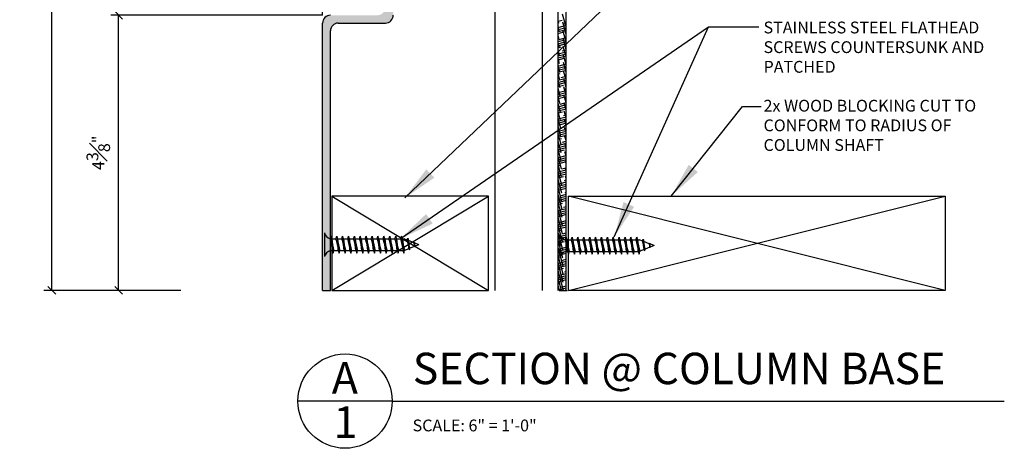
# Model space of a CAD drawing. Extents: x -227 to 403, y -249 to 290.
# Drawn here: x -227 to -164, y 71 to 98 of the extents above; entities that cross this region are included whole.
import ezdxf

# ---------------------------------------------------------------- set-up
doc = ezdxf.new("R2010")
doc.units = 0
doc.header["$MEASUREMENT"] = 0
doc.header["$PDMODE"] = 35
doc.header["$PDSIZE"] = -15
doc.layers.get('DEFPOINTS').update_dxf_attribs({"linetype": 'CONTINUOUS'})
for name, color, linetype in [('CONNECTIONS', 1, 'CONTINUOUS'), ('DIMS', 8, 'CONTINUOUS'), ('FIBERGLASS', 7, 'CONTINUOUS'), ('FRAMING', 4, 'CONTINUOUS'), ('HATCH', 124, 'CONTINUOUS'), ('TEXT', 8, 'CONTINUOUS')]:
    doc.layers.add(name, color=color, linetype=linetype)
doc.styles.add('DIMS', font='stylu.ttf', dxfattribs={"width": 0.85})
doc.styles.add('NOTES', font='stylu.ttf', dxfattribs={"height": 0.75})
doc.styles.get("Standard").update_dxf_attribs({"font": 'stylu.ttf'})
doc.styles.add('TITLES', font='swiss.ttf', dxfattribs={"height": 2})
doc.dimstyles.new('EDON$7', dxfattribs={"dimscale": 12, "dimtxt": 0.125, "dimasz": 0.1875, "dimexe": 0.1875, "dimexo": 0.0625, "dimgap": 0.0625, "dimtad": 3, "dimdec": 4, "dimzin": 3, "dimdsep": 46, "dimlunit": 4, "dimtxsty": 'DIMS', "dimcen": 0.0625, "dimclrd": 256, "dimclre": 256, "dimclrt": 256, "dimaunit": 1, "dimadec": 0, "dimazin": 0, "dimtfac": 1, "dimtdec": 4, "dimtofl": 0, "dimtmove": 2, "dimatfit": 3, "dimfxl": 1, "dimfrac": 1, "dimtolj": 1, "dimtzin": 0, "dimarcsym": 0})
doc.dimstyles.new('NOTES', dxfattribs={"dimscale": 8, "dimtxt": 0.09375, "dimasz": 0.0625, "dimexe": 0.0625, "dimexo": 0.0625, "dimgap": 0.0625, "dimtad": 3, "dimdec": 4, "dimzin": 3, "dimdsep": 46, "dimlunit": 4, "dimtxsty": 'Standard', "dimblk1": 'OBLIQUE', "dimblk2": 'OBLIQUE', "dimsah": 1, "dimcen": 0.0625, "dimclrd": 3, "dimclre": 3, "dimclrt": 8, "dimaunit": 1, "dimadec": 0, "dimazin": 0, "dimtfac": 1, "dimtdec": 4, "dimtmove": 2, "dimatfit": 3, "dimldrblk": 'OBLIQUE', "dimfxl": 1, "dimfrac": 1, "dimtolj": 1, "dimtzin": 0, "dimarcsym": 0})

# ---------------------------------------------------------------- blocks, each defined once
blk = doc.blocks.new('1-1-4SCREW')
at = {"layer": 'CONNECTIONS', "linetype": 'Continuous', "ltscale": 2}
for p, q in [((0, 0.188), (0, -0.188)), ((0.1, 0.136), (0.139, -0.136)), ((0.194, 0.136), (0.233, -0.136)), ((0.288, 0.136), (0.326, -0.136)), ((0.382, 0.136), (0.42, -0.136)), ((0.475, 0.136), (0.514, -0.136)), ((0.569, 0.136), (0.608, -0.136)), ((0.663, 0.136), (0.701, -0.136)), ((0.757, 0.136), (0.795, -0.136)), ((0.85, 0.136), (0.889, -0.136)), ((0.944, 0.136), (0.983, -0.136)), ((1.038, 0.136), (1.076, -0.136)), ((1.132, 0.136), (1.17, -0.136)), ((1.225, 0.136), (1.264, -0.136)), ((1.314, 0.074), (1.266, 0.094)), ((1.324, 0.103), (1.35, -0.083)), ((1.424, 0.03), (1.336, 0.066)), ((1.427, 0.038), (1.436, -0.028)), ((1.5, 0), (1.43, 0.028)), ((1.5, 0), (1.437, -0.025)), ((0.094, -0.094), (0.123, -0.094)), ((0.15, -0.094), (0.217, -0.094)), ((0.244, -0.094), (0.311, -0.094)), ((0.338, -0.094), (0.405, -0.094)), ((0.432, -0.094), (0.498, -0.094)), ((0.525, -0.094), (0.592, -0.094)), ((0.619, -0.094), (0.686, -0.094)), ((0.713, -0.094), (0.78, -0.094)), ((0.807, -0.094), (0.873, -0.094)), ((0.9, -0.094), (0.967, -0.094)), ((0.994, -0.094), (1.061, -0.094)), ((1.088, -0.094), (1.155, -0.094)), ((1.182, -0.094), (1.248, -0.094)), ((1.342, -0.063), (1.274, -0.09)), ((1.434, -0.026), (1.357, -0.057))]:
    blk.add_line(p, q, dxfattribs=at)
at = {"layer": 'CONNECTIONS', "ltscale": 2}
for p, q in [((0.087, 0.094), (0.1, 0.136)), ((0.114, 0.094), (0.1, 0.136)), ((0.114, 0.094), (0.181, 0.094)), ((0.181, 0.094), (0.194, 0.136)), ((0.207, 0.094), (0.194, 0.136)), ((0.207, 0.094), (0.274, 0.094)), ((0.274, 0.094), (0.288, 0.136)), ((0.301, 0.094), (0.288, 0.136)), ((0.301, 0.094), (0.368, 0.094)), ((0.368, 0.094), (0.382, 0.136)), ((0.395, 0.094), (0.382, 0.136)), ((0.395, 0.094), (0.462, 0.094)), ((0.462, 0.094), (0.475, 0.136)), ((0.489, 0.094), (0.475, 0.136)), ((0.489, 0.094), (0.556, 0.094)), ((0.556, 0.094), (0.569, 0.136)), ((0.582, 0.094), (0.569, 0.136)), ((0.582, 0.094), (0.649, 0.094)), ((0.649, 0.094), (0.663, 0.136)), ((0.676, 0.094), (0.663, 0.136)), ((0.676, 0.094), (0.743, 0.094)), ((0.743, 0.094), (0.757, 0.136)), ((0.77, 0.094), (0.757, 0.136)), ((0.77, 0.094), (0.837, 0.094)), ((0.837, 0.094), (0.85, 0.136)), ((0.864, 0.094), (0.85, 0.136)), ((0.864, 0.094), (0.931, 0.094)), ((0.931, 0.094), (0.944, 0.136)), ((0.957, 0.094), (0.944, 0.136)), ((0.957, 0.094), (1.024, 0.094)), ((1.024, 0.094), (1.038, 0.136)), ((1.051, 0.094), (1.038, 0.136)), ((1.051, 0.094), (1.118, 0.094)), ((1.118, 0.094), (1.132, 0.136)), ((1.145, 0.094), (1.132, 0.136)), ((1.145, 0.094), (1.266, 0.094)), ((1.212, 0.094), (1.225, 0.136)), ((1.239, 0.094), (1.225, 0.136)), ((1.314, 0.074), (1.324, 0.103)), ((1.324, 0.103), (1.336, 0.066)), ((1.427, 0.038), (1.424, 0.03)), ((1.427, 0.038), (1.43, 0.028)), ((0.123, -0.094), (0.139, -0.136)), ((0.139, -0.136), (0.15, -0.094)), ((0.217, -0.094), (0.233, -0.136)), ((0.233, -0.136), (0.244, -0.094)), ((0.311, -0.094), (0.326, -0.136)), ((0.326, -0.136), (0.338, -0.094)), ((0.405, -0.094), (0.42, -0.136)), ((0.42, -0.136), (0.432, -0.094)), ((0.498, -0.094), (0.514, -0.136)), ((0.514, -0.136), (0.525, -0.094)), ((0.592, -0.094), (0.608, -0.136)), ((0.608, -0.136), (0.619, -0.094)), ((0.686, -0.094), (0.701, -0.136)), ((0.701, -0.136), (0.713, -0.094)), ((0.78, -0.094), (0.795, -0.136)), ((0.795, -0.136), (0.807, -0.094)), ((0.873, -0.094), (0.889, -0.136)), ((0.889, -0.136), (0.9, -0.094)), ((0.967, -0.094), (0.983, -0.136)), ((0.983, -0.136), (0.994, -0.094)), ((1.061, -0.094), (1.076, -0.136)), ((1.076, -0.136), (1.088, -0.094)), ((1.155, -0.094), (1.17, -0.136)), ((1.17, -0.136), (1.182, -0.094)), ((1.248, -0.094), (1.264, -0.136)), ((1.264, -0.136), (1.275, -0.094)), ((1.342, -0.063), (1.35, -0.083)), ((1.35, -0.083), (1.357, -0.057)), ((1.434, -0.026), (1.436, -0.028)), ((1.436, -0.028), (1.437, -0.025))]:
    blk.add_line(p, q, dxfattribs=at)
at = {"layer": 'CONNECTIONS', "linetype": 'Continuous', "ltscale": 2}
for centre, start, end in [((0.124, 0.218), 193.8585, 253.1899), ((0.124, -0.218), 103.8585, 166.1415)]:
    blk.add_arc(centre, 0.128, start, end, dxfattribs=at)
at = {"layer": 'CONNECTIONS', "ltscale": 2}
for centre, radius, start, end in [((-0.482, -0.114), 0.606, 1.9423, 20.0915), ((0.943, 0.159), 0.832, 184.4909, 197.6834), ((-0.388, -0.114), 0.606, 1.9423, 20.0915), ((1.037, 0.159), 0.832, 184.4909, 197.6834), ((-0.294, -0.114), 0.606, 1.9423, 20.0915), ((1.13, 0.159), 0.832, 184.4909, 197.6834), ((-0.201, -0.114), 0.606, 1.9423, 20.0915), ((1.224, 0.159), 0.832, 184.4909, 197.6834), ((-0.107, -0.114), 0.606, 1.9423, 20.0915), ((1.318, 0.159), 0.832, 184.4909, 197.6834), ((-0.013, -0.114), 0.606, 1.9423, 20.0915), ((1.412, 0.159), 0.832, 184.4909, 197.6834), ((0.081, -0.114), 0.606, 1.9423, 20.0915), ((1.505, 0.159), 0.832, 184.4909, 197.6834), ((0.174, -0.114), 0.606, 1.9423, 20.0915), ((1.599, 0.159), 0.832, 184.4909, 197.6834), ((0.268, -0.114), 0.606, 1.9423, 20.0915), ((1.693, 0.159), 0.832, 184.4909, 197.6834), ((0.362, -0.114), 0.606, 1.9423, 20.0915), ((1.787, 0.159), 0.832, 184.4909, 197.6834), ((0.456, -0.114), 0.606, 1.9423, 20.0915), ((1.88, 0.159), 0.832, 184.4909, 197.6834), ((0.549, -0.114), 0.606, 1.9423, 20.0915), ((1.974, 0.159), 0.832, 184.4909, 197.6834), ((0.643, -0.114), 0.606, 1.9423, 20.0915), ((2.068, 0.159), 0.832, 184.4909, 197.6834), ((0.814, -0.1), 0.53, 3.9741, 19.174), ((1.761, 0.077), 0.426, 181.4925, 198.3558), ((1.034, -0.069), 0.402, 6.1285, 14.3388), ((2.491, 0.154), 1.069, 186.7361, 189.6196)]:
    blk.add_arc(centre, radius, start, end, dxfattribs=at)
blk = doc.blocks.new('_OBLIQUE')
at = {"layer": 'DIMS', "color": 6, "linetype": 'ByBlock', "ltscale": 8}
blk.add_line((-0.5, -0.5), (0.5, 0.5), dxfattribs=at)
blk = doc.blocks.new('*D177')
at = {"layer": 'DEFPOINTS', "color": 0, "linetype": 'Continuous', "ltscale": 8}
for p in [(-224.532, 124.46), (-193.796, 124.46), (-215.826, 80.96)]:
    blk.add_point(p, dxfattribs=at)
at = {"layer": 'DIMS', "color": 3, "linetype": 'Continuous', "lineweight": -2, "ltscale": 8}
for p, q in [((-194.296, 124.46), (-225.032, 124.46)), ((-224.532, 80.96), (-224.532, 124.46)), ((-216.326, 80.96), (-225.032, 80.96))]:
    blk.add_line(p, q, dxfattribs=at)
at = {"layer": 'DIMS', "color": 3, "linetype": 'Continuous', "lineweight": -2, "ltscale": 8, "xscale": 0.5, "yscale": 0.5, "zscale": 0.5}
for p, rotation in [((-224.532, 124.46), 90), ((-224.532, 80.96), 270)]:
    blk.add_blockref('_OBLIQUE', p, dxfattribs=dict(at, rotation=rotation))
at = {"layer": 'DIMS', "color": 8, "linetype": 'Continuous', "ltscale": 8, "insert": (-225.825, 102.71), "char_height": 0.75, "attachment_point": 5, "rotation": 90}
blk.add_mtext('\\A1;10{\\H1.000000x;\\S7#8;}"', dxfattribs=at)
blk = doc.blocks.new('*D178')
at = {"layer": 'DEFPOINTS', "color": 0, "linetype": 'Continuous', "ltscale": 8}
for p in [(-192.296, 135.127), (-192.296, 124.96), (-207.296, 97.96)]:
    blk.add_point(p, dxfattribs=at)
at = {"layer": 'DIMS', "color": 3, "linetype": 'Continuous', "lineweight": -2, "ltscale": 8}
for p, q in [((-207.296, 98.46), (-207.296, 135.627)), ((-192.296, 125.46), (-192.296, 135.627)), ((-207.296, 135.127), (-192.296, 135.127))]:
    blk.add_line(p, q, dxfattribs=at)
at = {"layer": 'DIMS', "color": 3, "linetype": 'Continuous', "lineweight": -2, "ltscale": 8, "xscale": 0.5, "yscale": 0.5, "zscale": 0.5, "rotation": 180}
blk.add_blockref('_OBLIQUE', (-207.296, 135.127), dxfattribs=at)
at = {"layer": 'DIMS', "color": 3, "linetype": 'Continuous', "lineweight": -2, "ltscale": 8, "xscale": 0.5, "yscale": 0.5, "zscale": 0.5}
blk.add_blockref('_OBLIQUE', (-192.296, 135.127), dxfattribs=at)
at = {"layer": 'DIMS', "color": 8, "linetype": 'Continuous', "ltscale": 8, "insert": (-199.796, 136.42), "char_height": 0.75, "attachment_point": 5}
blk.add_mtext('\\A1;3{\\H1.000000x;\\S3#4;}"', dxfattribs=at)
blk = doc.blocks.new('*D179')
at = {"layer": 'DEFPOINTS', "color": 0, "linetype": 'Continuous', "ltscale": 8}
for p in [(-203.296, 131.704), (-203.296, 101.96), (-207.296, 97.96)]:
    blk.add_point(p, dxfattribs=at)
at = {"layer": 'DIMS', "color": 3, "linetype": 'Continuous', "lineweight": -2, "ltscale": 8}
for p, q in [((-207.296, 98.46), (-207.296, 132.204)), ((-207.296, 131.704), (-203.296, 131.704)), ((-203.296, 102.46), (-203.296, 132.204))]:
    blk.add_line(p, q, dxfattribs=at)
at = {"layer": 'DIMS', "color": 3, "linetype": 'Continuous', "lineweight": -2, "ltscale": 8, "xscale": 0.5, "yscale": 0.5, "zscale": 0.5, "rotation": 180}
blk.add_blockref('_OBLIQUE', (-207.296, 131.704), dxfattribs=at)
at = {"layer": 'DIMS', "color": 3, "linetype": 'Continuous', "lineweight": -2, "ltscale": 8, "xscale": 0.5, "yscale": 0.5, "zscale": 0.5}
blk.add_blockref('_OBLIQUE', (-203.296, 131.704), dxfattribs=at)
at = {"layer": 'DIMS', "color": 8, "linetype": 'Continuous', "ltscale": 8, "insert": (-205.296, 132.583), "char_height": 0.75, "attachment_point": 5}
blk.add_mtext('\\A1;1"', dxfattribs=at)
blk = doc.blocks.new('*D184')
at = {"layer": 'DEFPOINTS', "color": 0, "linetype": 'Continuous', "ltscale": 8}
for p in [(-220.278, 98.46), (-206.796, 98.46), (-215.826, 80.96)]:
    blk.add_point(p, dxfattribs=at)
at = {"layer": 'DIMS', "color": 3, "linetype": 'Continuous', "lineweight": -2, "ltscale": 8}
for p, q in [((-207.296, 98.46), (-220.778, 98.46)), ((-220.278, 80.96), (-220.278, 98.46)), ((-216.326, 80.96), (-220.778, 80.96))]:
    blk.add_line(p, q, dxfattribs=at)
at = {"layer": 'DIMS', "color": 3, "linetype": 'Continuous', "lineweight": -2, "ltscale": 8, "xscale": 0.5, "yscale": 0.5, "zscale": 0.5}
for p, rotation in [((-220.278, 98.46), 90), ((-220.278, 80.96), 270)]:
    blk.add_blockref('_OBLIQUE', p, dxfattribs=dict(at, rotation=rotation))
at = {"layer": 'DIMS', "color": 8, "linetype": 'Continuous', "ltscale": 8, "insert": (-221.571, 89.71), "char_height": 0.75, "attachment_point": 5, "rotation": 90}
blk.add_mtext('\\A1;4{\\H1.000000x;\\S3#8;}"', dxfattribs=at)

msp = doc.modelspace()

# ---------------------------------------------------------------- hatches: boundary and pattern name
at = {"layer": 'HATCH', "linetype": 'Continuous', "ltscale": 8}
h = msp.add_hatch(dxfattribs=at)
h.set_pattern_fill('HOUND', color=256, scale=2, angle=15, style=0)
h.set_pattern_definition([(15, (-118.1739, 63.9703), (0.45061053, 0.25015025), [2, -1]), (105, (-118.1739, 63.9703), (0.0086688, -0.5153153), [2, -1])])
h.paths.add_polyline_path([(-202.79554, 101.45964, -0.41421356), (-202.29554, 101.95964), (-199.29554, 101.95964, 0.41421356), (-198.79554, 102.45964), (-198.79554, 119.45964, -0.41421356), (-198.29554, 119.95964), (-196.29554, 119.95964, 0.41421356), (-195.79554, 120.45964), (-195.79554, 120.58666, -0.34199871), (-195.42054, 121.07078, 0.27284213), (-192.90668, 123.58464, -0.34199871), (-192.42256, 123.95964), (-192.29554, 123.95964), (-192.29554, 124.45964), (-192.83144, 124.45964, 0.37282469), (-193.32631, 124.03107, -0.33252769), (-195.86697, 121.49041, 0.37282469), (-196.29554, 120.99554), (-196.29554, 120.45964), (-198.79554, 120.45964, 0.41421356), (-199.29554, 119.95964), (-199.29554, 102.95964, -0.41421356), (-199.79554, 102.45964), (-202.79554, 102.45964, 0.41421356), (-203.29554, 101.95964), (-203.29554, 98.95964, -0.41421356), (-203.79554, 98.45964), (-206.79554, 98.45964, 0.41421356), (-207.29554, 97.95964), (-207.29554, 80.95964), (-206.79554, 80.95964), (-206.79554, 97.45964, -0.41421356), (-206.29554, 97.95964), (-203.29554, 97.95964, 0.41421356), (-202.79554, 98.45964)])

# ---------------------------------------------------------------- linework, layer by layer
at = {"layer": 'FIBERGLASS', "color": 5, "linetype": 'Continuous', "ltscale": 8}
for p, q in [((-192.29554, 80.95964), (-192.29554, 148.27149)), ((-207.29554, 80.95964), (-207.29554, 97.95964))]:
    msp.add_line(p, q, dxfattribs=at)
at = {"layer": 'FIBERGLASS', "linetype": 'Continuous', "ltscale": 8}
for p, q in [((-191.79554, 80.95964), (-191.79554, 148.27149)), ((-206.29554, 97.95964), (-203.29554, 97.95964)), ((-206.79554, 80.95964), (-206.79554, 97.45964)), ((-207.29554, 80.95964), (-206.79554, 80.95964)), ((-192.23059, 80.95964), (-191.73059, 80.95964))]:
    msp.add_line(p, q, dxfattribs=at)
at = {"layer": 'FIBERGLASS', "color": 1, "linetype": 'Continuous', "ltscale": 8}
for p, q in [((-193.29554, 80.95964), (-193.29554, 122.65687)), ((-196.29554, 80.95964), (-196.29554, 119.95964))]:
    msp.add_line(p, q, dxfattribs=at)
at = {"layer": 'FIBERGLASS', "color": 5, "linetype": 'Continuous', "ltscale": 8}
msp.add_arc((-206.79554, 97.95964), 0.5, 90, 180, dxfattribs=at)
at = {"layer": 'FIBERGLASS', "linetype": 'Continuous', "ltscale": 8}
for centre, start, end in [((-203.29554, 98.45964), 270, 0), ((-206.29554, 97.45964), 90, 180)]:
    msp.add_arc(centre, 0.5, start, end, dxfattribs=at)
at = {"layer": 'FRAMING', "linetype": 'Continuous', "ltscale": 8}
for p, q in [((-196.72381, 86.95964), (-206.69357, 86.95964)), ((-206.69357, 86.95964), (-196.72381, 80.95964)), ((-206.69357, 80.95964), (-196.72381, 86.95964)), ((-206.69357, 86.95964), (-206.69357, 80.95964)), ((-196.72381, 80.95964), (-196.72381, 86.95964)), ((-167.6554, 80.95964), (-191.64003, 86.95964)), ((-191.64003, 86.95964), (-167.6554, 86.95964)), ((-191.64003, 80.95964), (-167.6554, 86.95964)), ((-191.64003, 80.95964), (-191.64003, 86.95964)), ((-167.6554, 86.95964), (-167.6554, 80.95964)), ((-206.69357, 80.95964), (-196.72381, 80.95964)), ((-167.6554, 80.95964), (-191.64003, 80.95964))]:
    msp.add_line(p, q, dxfattribs=at)
at = {"layer": 'HATCH', "linetype": 'Continuous', "ltscale": 8}
for p, q in [((-191.79554, 97.73154), (-192.01152, 98.53757)), ((-192.24433, 97.95755), (-192.29554, 98.14867)), ((-192.29554, 98.07323), (-192.0352, 98.14299)), ((-192.29554, 97.685), (-191.79554, 97.81898)), ((-191.79554, 97.24857), (-192.00285, 98.02225)), ((-191.9705, 97.90151), (-191.79554, 97.94839)), ((-192.29554, 97.55559), (-191.79554, 97.68957)), ((-192.23566, 97.44223), (-192.29554, 97.66571)), ((-192.29554, 97.42619), (-191.79554, 97.56016)), ((-192.29554, 97.29678), (-191.84109, 97.41855)), ((-192.22699, 96.92691), (-192.29554, 97.18275)), ((-192.29554, 97.16737), (-192.2917, 97.1684)), ((-191.79554, 96.76561), (-191.99418, 97.50693)), ((-192.29554, 96.77914), (-191.79554, 96.91311)), ((-192.29554, 96.64973), (-191.79554, 96.7837)), ((-192.21832, 96.4116), (-192.29554, 96.69978)), ((-192.29554, 96.52032), (-191.79554, 96.65429)), ((-192.22699, 96.92691), (-191.79554, 97.04252)), ((-191.79554, 96.28265), (-191.98551, 96.99162)), ((-192.29554, 96.39091), (-192.09758, 96.44395)), ((-192.20966, 95.89628), (-192.29554, 96.21682)), ((-192.29554, 96.00268), (-191.79554, 96.13665)), ((-192.29554, 95.87327), (-191.79554, 96.00725)), ((-192.03288, 96.20247), (-191.79554, 96.26606)), ((-191.79554, 95.79968), (-191.97684, 96.4763)), ((-191.79554, 95.31672), (-191.96817, 95.96099)), ((-192.29554, 95.74386), (-191.79554, 95.87784)), ((-192.20099, 95.38097), (-192.29554, 95.73386)), ((-192.29554, 95.61445), (-191.90347, 95.71951)), ((-192.28938, 95.22788), (-191.79554, 95.3602)), ((-191.79554, 94.83376), (-191.95951, 95.44567)), ((-191.83877, 95.47803), (-191.79554, 95.48961)), ((-192.19232, 94.86565), (-192.29554, 95.25089)), ((-192.29554, 95.09681), (-191.79554, 95.23079)), ((-192.29554, 94.9674), (-191.79554, 95.10138)), ((-192.29554, 94.83799), (-191.79554, 94.97197)), ((-192.18365, 94.35034), (-192.29554, 94.76793)), ((-192.29554, 94.70859), (-192.15997, 94.74491)), ((-191.79554, 94.35079), (-191.95084, 94.93036)), ((-192.29554, 94.32036), (-191.79554, 94.45433)), ((-192.29554, 94.19095), (-191.79554, 94.32492)), ((-192.17498, 93.83502), (-192.29554, 94.28497)), ((-192.29554, 94.06154), (-191.79554, 94.19551)), ((-192.09526, 94.50343), (-191.79554, 94.58374)), ((-191.79554, 93.86783), (-191.94217, 94.41504)), ((-192.29554, 93.93213), (-191.96585, 94.02047)), ((-192.16631, 93.31971), (-192.29554, 93.80201)), ((-192.29554, 93.5439), (-191.79554, 93.67787)), ((-192.29554, 93.41449), (-191.79554, 93.54846)), ((-192.29554, 93.28508), (-191.79554, 93.41905)), ((-191.79554, 93.38487), (-191.9335, 93.89973)), ((-191.90115, 93.77899), (-191.79554, 93.80728)), ((-192.15764, 92.80439), (-192.29554, 93.31904)), ((-192.29554, 93.15567), (-191.79554, 93.28965)), ((-192.29554, 93.02626), (-192.22235, 93.04587)), ((-192.14897, 92.28908), (-192.29554, 92.83608)), ((-192.29554, 92.63803), (-191.79554, 92.77201)), ((-192.15764, 92.80439), (-191.79554, 92.90142)), ((-191.79554, 92.90191), (-191.92483, 93.38441)), ((-191.79554, 92.41894), (-191.91616, 92.8691)), ((-192.29554, 92.50862), (-191.79554, 92.6426)), ((-192.29554, 92.37921), (-191.79554, 92.51319)), ((-192.14031, 91.77376), (-192.29554, 92.35312)), ((-192.29554, 92.2498), (-192.02823, 92.32143)), ((-191.79554, 91.93598), (-191.90749, 92.35378)), ((-192.29554, 91.86158), (-191.79554, 91.99555)), ((-192.13164, 91.25845), (-192.29554, 91.87015)), ((-192.29554, 91.73217), (-191.79554, 91.86614)), ((-192.29554, 91.60276), (-191.79554, 91.73673)), ((-192.29554, 91.47335), (-191.83412, 91.59699)), ((-191.96353, 92.07995), (-191.79554, 92.12496)), ((-191.79554, 91.45302), (-191.89882, 91.83847)), ((-192.12297, 90.74313), (-192.29554, 91.38719)), ((-192.29554, 91.34394), (-192.28473, 91.34683)), ((-192.29554, 90.95571), (-191.79554, 91.08968)), ((-192.29554, 90.8263), (-191.79554, 90.96027)), ((-192.1143, 90.22782), (-192.29554, 90.90423)), ((-192.22003, 91.10535), (-191.79554, 91.21909)), ((-191.79554, 90.97005), (-191.89016, 91.32315)), ((-192.29554, 90.69689), (-191.79554, 90.83086)), ((-192.29554, 90.56748), (-192.09062, 90.62239)), ((-192.10563, 89.7125), (-192.29554, 90.42127)), ((-192.29554, 90.17925), (-191.79554, 90.31323)), ((-192.02591, 90.38091), (-191.79554, 90.44264)), ((-191.79554, 90.48709), (-191.88149, 90.80784)), ((-191.79554, 90.00413), (-191.87282, 90.29252)), ((-192.29554, 90.04984), (-191.79554, 90.18382)), ((-192.29554, 89.92043), (-191.79554, 90.05441)), ((-192.09696, 89.19719), (-192.29554, 89.9383)), ((-192.29554, 89.79102), (-191.8965, 89.89795)), ((-191.79554, 89.52117), (-191.86415, 89.77721)), ((-191.8318, 89.65646), (-191.79554, 89.66618)), ((-192.08829, 88.68187), (-192.29554, 89.45534)), ((-192.29554, 89.27339), (-191.79554, 89.40736)), ((-192.29554, 89.14398), (-191.79554, 89.27795)), ((-192.29554, 89.01457), (-191.79554, 89.14854)), ((-192.28241, 89.40631), (-191.79554, 89.53677)), ((-191.79554, 89.0382), (-191.85548, 89.26189)), ((-192.07962, 88.16655), (-192.29554, 88.97238)), ((-192.29554, 88.88516), (-192.153, 88.92335)), ((-192.29554, 88.49693), (-191.79554, 88.6309)), ((-192.29554, 88.36752), (-191.79554, 88.50149)), ((-192.07096, 87.65124), (-192.29554, 88.48941)), ((-192.08829, 88.68187), (-191.79554, 88.76031)), ((-191.79554, 88.55524), (-191.84681, 88.74657)), ((-192.29554, 88.23811), (-191.79554, 88.37208)), ((-192.29554, 88.1087), (-191.95888, 88.19891)), ((-192.06229, 87.13592), (-192.29554, 88.00645)), ((-192.29554, 87.72047), (-191.79554, 87.85445)), ((-191.89418, 87.95743), (-191.79554, 87.98385)), ((-191.79554, 88.07228), (-191.83814, 88.23126)), ((-192.29554, 87.59106), (-191.79554, 87.72504)), ((-192.29554, 87.46165), (-191.79554, 87.59563)), ((-192.05362, 86.62061), (-192.29554, 87.52349)), ((-192.29554, 87.33224), (-191.79554, 87.46622)), ((-192.29554, 87.20283), (-192.21538, 87.22431)), ((-191.79554, 87.58931), (-191.82947, 87.71594)), ((-191.79554, 87.10635), (-191.82081, 87.20063)), ((-192.04495, 86.10529), (-192.29554, 87.04052)), ((-192.29554, 86.8146), (-191.79554, 86.94858)), ((-192.29554, 86.68519), (-191.79554, 86.81917)), ((-192.29554, 86.55579), (-191.79554, 86.68976)), ((-192.03628, 85.58998), (-192.29554, 86.55756)), ((-192.15067, 86.98283), (-191.79554, 87.07799)), ((-191.79554, 86.62339), (-191.81214, 86.68531)), ((-192.29554, 86.42638), (-192.02127, 86.49987)), ((-192.29554, 86.03815), (-191.79554, 86.17212)), ((-192.02761, 85.07466), (-192.29554, 86.0746)), ((-192.29554, 85.90874), (-191.79554, 86.04271)), ((-192.29554, 85.77933), (-191.79554, 85.9133)), ((-191.95656, 86.25839), (-191.79554, 86.30153)), ((-191.79554, 86.14043), (-191.80347, 86.17)), ((-192.29554, 85.64992), (-191.82715, 85.77542)), ((-192.01894, 84.55935), (-192.29554, 85.59164)), ((-192.29554, 85.52051), (-192.27776, 85.52527)), ((-192.29554, 85.13228), (-191.79554, 85.26625)), ((-192.21306, 85.28379), (-191.79554, 85.39566)), ((-192.29554, 85.00287), (-191.79554, 85.13685)), ((-192.01027, 84.04403), (-192.29554, 85.10867)), ((-192.29554, 84.87346), (-191.79554, 85.00744)), ((-192.29554, 84.74405), (-192.08365, 84.80083)), ((-192.00161, 83.52872), (-192.29554, 84.62571)), ((-192.29554, 84.35582), (-191.79554, 84.4898)), ((-192.29554, 84.22641), (-191.79554, 84.36039)), ((-192.29554, 84.097), (-191.79554, 84.23098)), ((-191.99294, 83.0134), (-192.29554, 84.14275)), ((-192.29554, 83.96759), (-191.88953, 84.07638)), ((-192.01894, 84.55935), (-191.79554, 84.61921)), ((-191.98427, 82.49809), (-192.29554, 83.65978)), ((-192.29554, 83.44996), (-191.79554, 83.58393)), ((-192.29554, 83.32055), (-191.79554, 83.45452)), ((-192.27544, 83.58475), (-191.79554, 83.71334)), ((-191.82483, 83.8349), (-191.79554, 83.84275)), ((-192.29554, 83.19114), (-191.79554, 83.32511)), ((-191.9756, 81.98277), (-192.29554, 83.17682)), ((-192.29554, 83.06173), (-192.14603, 83.10179)), ((-192.29554, 82.6735), (-191.79554, 82.80747)), ((-192.08132, 82.86031), (-191.79554, 82.93688)), ((-191.96693, 81.46746), (-192.29554, 82.69386)), ((-192.29554, 82.54409), (-191.79554, 82.67806)), ((-192.29554, 82.41468), (-191.79554, 82.54865)), ((-192.29554, 82.28527), (-191.95192, 82.37735)), ((-191.96027, 80.95964), (-192.29554, 82.2109)), ((-191.88721, 82.13586), (-191.79554, 82.16043)), ((-192.29554, 81.89704), (-191.79554, 82.03102)), ((-192.29554, 81.76763), (-191.79554, 81.90161)), ((-192.29554, 81.63822), (-191.79554, 81.7722)), ((-192.08968, 80.95964), (-192.29554, 81.72793)), ((-192.29554, 81.50881), (-191.79554, 81.64279)), ((-192.29554, 81.3794), (-192.20841, 81.40275)), ((-192.21909, 80.95964), (-192.29554, 81.24497)), ((-192.29554, 80.99118), (-191.79554, 81.12515)), ((-192.14371, 81.16127), (-191.79554, 81.25456)), ((-191.93026, 80.95964), (-191.79554, 80.99574))]:
    msp.add_line(p, q, dxfattribs=at)
at = {"layer": 'TEXT', "color": 5, "linetype": 'Continuous', "ltscale": 8}
for q in [(-208.86388, 73.91498), (-163.8928, 73.91498)]:
    msp.add_line((-202.86388, 73.91498), q, dxfattribs=at)
msp.add_circle((-205.86388, 73.91498), 3, dxfattribs=at)

# ---------------------------------------------------------------- block references
at = {"layer": 'FRAMING', "linetype": 'Continuous', "ltscale": 8, "xscale": 4, "yscale": 4, "zscale": 4}
for p in [(-207.16751, 83.86413), (-192.18836, 83.80393)]:
    msp.add_blockref('1-1-4SCREW', p, dxfattribs=at)

# ---------------------------------------------------------------- texts
at = {"layer": 'TEXT', "linetype": 'Continuous', "ltscale": 8, "char_height": 0.75, "attachment_point": 1, "style": 'NOTES'}
for s, insert, width in [('{STAINLESS STEEL FLATHEAD SCREWS COUNTERSUNK AND PATCHED}', (-179.21983, 98.05506), 15.3756426), ('{2x WOOD BLOCKING CUT TO CONFORM TO RADIUS OF COLUMN SHAFT}', (-179.21983, 93.08089), 15.4559896), ('{SCALE: 6" = 1\'-0"}', (-201.5605, 72.74339), 35.3867894)]:
    msp.add_mtext(s, dxfattribs=dict(at, insert=insert, width=width))
at = {"layer": 'TEXT', "color": 8, "linetype": 'Continuous', "ltscale": 8, "char_height": 2, "style": 'TITLES'}
for s, insert, width, attachment_point in [('{SECTION @ COLUMN BASE}', (-201.55304, 76.99367), 40.379294, 1), ('{A}', (-205.87479, 76.39501), 2.139, 2), ('{1}', (-205.83868, 73.57944), 1.1494, 2)]:
    msp.add_mtext(s, dxfattribs=dict(at, insert=insert, width=width, attachment_point=attachment_point))

# ---------------------------------------------------------------- dimensions: what is measured, and where the dimension line sits
at = {"layer": 'DIMS', "linetype": 'Continuous', "ltscale": 8}
for base, p2, picture, middle in [((-192.29554, 135.12716), (-192.29554, 124.95964), '*D178', (-199.79554, 136.41971)), ((-203.29554, 131.7038), (-203.29554, 101.95964), '*D179', (-205.29554, 132.58264))]:
    dim = msp.add_linear_dim(base=base, p1=(-207.29554, 97.95964), p2=p2, dimstyle='NOTES', override={"dimlfac": 0.25}, dxfattribs=at)
    dim.commit()
    dim.dimension.update_dxf_attribs({"geometry": picture, "text_midpoint": middle})
for base, p2, picture, middle in [((-224.53182, 124.45964), (-193.79554, 124.45964), '*D177', (-225.82547, 102.70964)), ((-220.27816, 98.45964), (-206.79554, 98.45964), '*D184', (-221.57071, 89.70964))]:
    dim = msp.add_linear_dim(base=base, p1=(-215.82582, 80.95964), p2=p2, angle=90, dimstyle='NOTES', override={"dimlfac": 0.25}, dxfattribs=at)
    dim.commit()
    dim.dimension.update_dxf_attribs({"geometry": picture, "text_midpoint": middle})

# ---------------------------------------------------------------- leaders
at = {"layer": 'TEXT', "linetype": 'Continuous', "ltscale": 8}
for points in [[(-202.05918, 86.83978), (-186.19983, 101.9479), (-179.67141, 101.9479)], [(-202.34641, 84.23913), (-182.72461, 97.73066)], [(-188.71981, 84.37428), (-182.72461, 97.73066), (-179.51875, 97.73066)], [(-185.09834, 86.95964), (-180.55062, 92.64835), (-179.36609, 92.64835)]]:
    msp.add_leader(points, dimstyle='EDON$7', dxfattribs=at)

doc.saveas('drawing.dxf')
